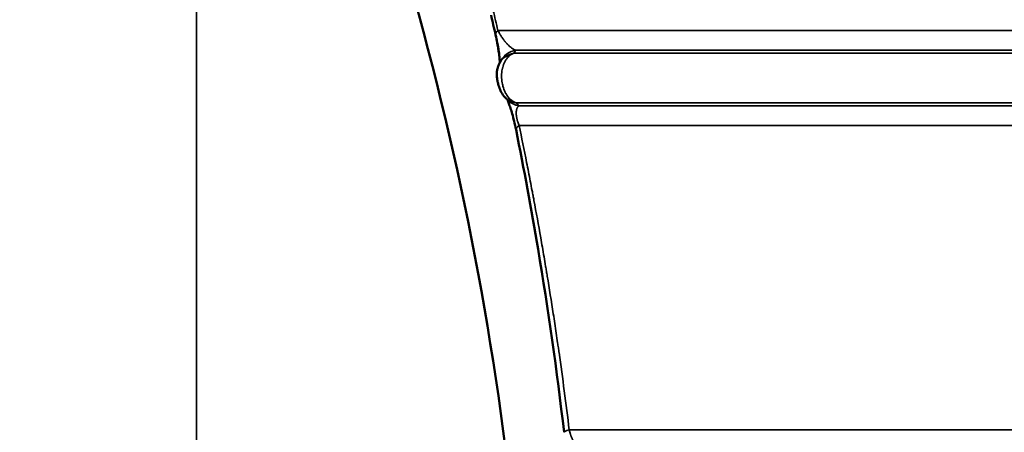
# Model space of a CAD drawing. Units: millimetres. Extents: x 100 to 8300, y -8 to 5931.
# Drawn here: x 5425 to 5912, y 2269 to 2473 of the extents above; entities that cross this region are included whole.
import ezdxf

# ---------------------------------------------------------------- set-up
doc = ezdxf.new("R2010")
doc.units = ezdxf.units.MM
doc.header["$LTSCALE"] = 20
for name, color, linetype, lineweight in [('Dimension (ISO)', 7, 'Continuous', 25), ('Visible (ISO)', 7, 'Continuous', 50), ('Visible Narrow (ISO)', 7, 'Continuous', 35)]:
    doc.layers.add(name, color=color, linetype=linetype, lineweight=lineweight)
doc.styles.add('Tricel ISO CS', font='isocpeur.ttf')
doc.dimstyles.new('Tricel ISO- (cm)', dxfattribs={"dimscale": 20, "dimtxt": 4, "dimasz": 4, "dimexe": 4, "dimexo": 4, "dimgap": 1.2, "dimtad": 1, "dimdec": 0, "dimlfac": 0.1, "dimrnd": 1e-08, "dimzin": 0, "dimtxsty": 'Tricel ISO CS', "dimcen": 0.09, "dimdle": 14, "dimclrd": 7, "dimclre": 7, "dimclrt": 256, "dimadec": 0, "dimazin": 0, "dimtfac": 0.625, "dimtdec": 0, "dimtmove": 0, "dimatfit": 3, "dimfxl": 1, "dimtolj": 1, "dimtzin": 0, "dimlwd": -1, "dimlwe": -1, "dimarcsym": 0})

# ---------------------------------------------------------------- blocks, each defined once
blk = doc.blocks.new('*D12')
at = {"layer": 'Defpoints', "color": 0, "transparency": 16777216}
for p in [(5205.12, 3240.97), (6871.62, 3240.97), (6191.62, 1246.17)]:
    blk.add_point(p, dxfattribs=at)
at = {"layer": 'Dimension (ISO)', "color": 7, "transparency": 16777216}
for p, q in [((5285.12, 3240.97), (6951.62, 3240.97)), ((6871.62, 1326.17), (6871.62, 3160.97)), ((6271.62, 1246.17), (6951.62, 1246.17))]:
    blk.add_line(p, q, dxfattribs=at)
for points in [[(6858.29, 3160.97), (6884.95, 3160.97), (6871.62, 3240.97)], [(6858.29, 1326.17), (6884.95, 1326.17), (6871.62, 1246.17)]]:
    blk.add_solid(points, dxfattribs=at)
at = {"layer": 'Dimension (ISO)', "transparency": 16777216, "insert": (6807.62, 2175.57), "char_height": 80, "attachment_point": 4, "rotation": 90, "style": 'Tricel ISO CS'}
blk.add_mtext('\\A1;199', dxfattribs=at)

msp = doc.modelspace()

# ---------------------------------------------------------------- linework, layer by layer
at = {"layer": 'Visible (ISO)'}
for p, q in [((5667.14, 2454.6), (5667.14, 2454.6)), ((5665.09, 2434.09), (5665.09, 2434.09))]:
    msp.add_line(p, q, dxfattribs=at)
msp.add_arc((4133.14, 2065.6), 1544.48, 5.62423, 16.02142, dxfattribs=at)
for centre, major_axis, ratio, start_param in [((5671.93, 2447.64), (-8.69, 4.95), 0.987519, 6.283053), ((5672.1, 2441.23), (-7, -7.14), 0.9756, 6.283165)]:
    msp.add_ellipse(centre, major_axis=major_axis, ratio=ratio, start_param=start_param, end_param=6.283185, dxfattribs=at)
for points in [[(5660.39, 2464.98), (5659.64, 2468.27), (5658.88, 2471.56), (5658.12, 2474.82)], [(5662.43, 2451.19), (5662.71, 2451.67), (5662.98, 2452.13), (5663.24, 2452.59)], [(5666.56, 2432.63), (5666.09, 2433.11), (5665.6, 2433.6), (5665.09, 2434.09)]]:
    msp.add_open_spline(points, degree=3, dxfattribs=at)
for points, knots in [([(5662.44, 2451.22), (5662.44, 2451.33), (5662.44, 2451.46), (5662.42, 2452.43), (5662.33, 2453.63), (5662.05, 2456.07), (5661.9, 2457.13), (5661.56, 2459.24), (5661.38, 2460.23), (5660.95, 2462.44), (5660.69, 2463.67), (5660.39, 2464.98)], [1.363549, 1.363549, 1.363549, 1.363549, 1.499141, 1.499141, 2.355519, 2.355519, 2.895887, 2.895887, 3.311459, 3.311459, 3.746063, 3.746063, 3.746063, 3.746063]), ([(5662.44, 2451.22), (5662.44, 2451.3), (5662.44, 2451.4), (5662.42, 2452.29), (5662.35, 2453.43), (5662.08, 2455.76), (5661.94, 2456.81), (5661.61, 2458.93), (5661.43, 2459.97), (5660.98, 2462.28), (5660.71, 2463.59), (5660.39, 2464.98)], [1.363608, 1.363608, 1.363608, 1.363608, 1.466264, 1.466264, 2.301598, 2.301598, 2.843553, 2.843553, 3.283906, 3.283906, 3.746084, 3.746084, 3.746084, 3.746084]), ([(5665.09, 2434.09), (5664.32, 2434.85), (5663.66, 2435.75), (5662.71, 2437.49), (5662.37, 2438.34), (5661.93, 2439.69), (5661.8, 2440.14), (5661.61, 2440.89), (5661.54, 2441.18), (5661.45, 2441.6), (5661.42, 2441.73), (5661.36, 2442.04), (5661.32, 2442.23), (5661.19, 2442.98), (5661.11, 2443.52), (5660.97, 2444.87), (5660.94, 2445.69), (5661.05, 2447.13), (5661.13, 2447.7), (5661.47, 2449.14), (5661.79, 2450.01), (5662.29, 2450.95), (5662.36, 2451.08), (5662.44, 2451.21)], [0, 0, 0, 0, 0.331788, 0.331788, 0.634535, 0.634535, 0.776326, 0.776326, 0.86596, 0.86596, 0.905758, 0.905758, 0.965497, 0.965497, 1.145613, 1.145613, 1.43301, 1.43301, 1.614446, 1.614446, 1.891322, 1.891322, 1.935922, 1.935922, 1.935922, 1.935922]), ([(5670.47, 2418.16), (5670.19, 2419.53), (5669.87, 2420.99), (5669.23, 2423.63), (5668.91, 2424.86), (5668.31, 2426.98), (5668.03, 2427.91), (5667.47, 2429.63), (5667.19, 2430.42), (5666.65, 2431.85), (5666.39, 2432.44), (5666.15, 2432.95), (5666.1, 2433.05), (5666.06, 2433.13)], [0, 0, 0, 0, 0.437952, 0.437952, 0.818586, 0.818586, 1.162042, 1.162042, 1.542951, 1.542951, 1.997228, 1.997228, 2.129504, 2.129504, 2.129504, 2.129504]), ([(5670.47, 2418.16), (5670.19, 2419.53), (5669.87, 2420.99), (5669.23, 2423.63), (5668.91, 2424.86), (5668.31, 2426.98), (5668.03, 2427.91), (5667.47, 2429.63), (5667.19, 2430.42), (5666.65, 2431.84), (5666.39, 2432.44), (5666.15, 2432.95), (5666.1, 2433.05), (5666.06, 2433.13)], [0, 0, 0, 0, 0.437897, 0.437897, 0.818536, 0.818536, 1.162123, 1.162123, 1.542532, 1.542532, 1.997324, 1.997324, 2.12952, 2.12952, 2.12952, 2.12952]), ([(5694.23, 2268.55), (5690.7, 2298.99), (5686.39, 2329.24), (5678.04, 2378.97), (5674.39, 2398.72), (5670.47, 2418.16)], [0, 0, 0, 0, 9.265758, 9.265758, 15.459449, 15.459449, 15.459449, 15.459449])]:
    msp.add_open_spline(points, degree=3, knots=knots, dxfattribs=at)
at = {"layer": 'Visible Narrow (ISO)'}
for p, q in [((5512.56, 2737.68), (5512.56, 1395.14)), ((6196.62, 2467.21), (5661.53, 2467.21)), ((5668.22, 2455.37), (5668.22, 2455.37)), ((5669.4, 2455.9), (6211.72, 2455.9)), ((5670.25, 2457.42), (6204.54, 2457.42)), ((5670.21, 2431.53), (5670.21, 2431.53)), ((5670.46, 2431.45), (6211.72, 2431.45)), ((6204.54, 2429.92), (5671.97, 2429.92)), ((5670.92, 2428.57), (5670.92, 2428.58)), ((5672.02, 2420.14), (6196.62, 2420.14)), ((6196.62, 2269.71), (5696.78, 2269.71))]:
    msp.add_line(p, q, dxfattribs=at)
for centre, major_axis, ratio, start_param, end_param in [((5670.14, 2467.21), (-9.75, -2.23), 0.353111, 5.708824, 6.283185), ((5671.04, 2446.12), (-8.62, 5.08), 0.986321, 5.40481, 6.281759), ((5671.93, 2447.64), (-8.69, 4.95), 0.987519, 5.393756, 6.283053), ((5672.1, 2441.23), (-7, -7.14), 0.9756, 0, 0.621378), ((5673.64, 2439.7), (-7.07, -7.07), 0.977457, 0, 0.627591), ((5680.27, 2420.14), (-9.8, -1.98), 0.27701, 5.653846, 6.283185), ((5704.16, 2269.71), (-9.93, -1.15), 0.125221, 5.536103, 6.283185)]:
    msp.add_ellipse(centre, major_axis=major_axis, ratio=ratio, start_param=start_param, end_param=end_param, dxfattribs=at)
for points in [[(5659.16, 2477.1), (5659.96, 2473.82), (5660.75, 2470.52), (5661.53, 2467.21)], [(5670.25, 2457.42), (5669.97, 2456.93), (5669.69, 2456.42), (5669.4, 2455.9)], [(5670.46, 2431.45), (5670.97, 2430.93), (5671.48, 2430.42), (5671.97, 2429.92)]]:
    msp.add_open_spline(points, degree=3, dxfattribs=at)
for points, knots in [([(5661.53, 2467.21), (5661.7, 2466.85), (5661.88, 2466.49), (5662.08, 2466.12), (5662.1, 2466.09), (5662.12, 2466.05), (5662.14, 2466.01), (5662.21, 2465.88), (5662.29, 2465.74), (5662.36, 2465.61), (5662.45, 2465.44), (5662.55, 2465.28), (5662.65, 2465.11), (5662.71, 2465.02), (5662.76, 2464.92), (5662.82, 2464.82), (5662.88, 2464.74), (5662.9, 2464.69), (5662.94, 2464.63), (5663.21, 2464.2), (5663.5, 2463.76), (5663.81, 2463.32), (5663.87, 2463.24), (5663.92, 2463.17), (5663.98, 2463.09), (5663.99, 2463.07), (5664, 2463.05), (5664.02, 2463.03), (5664.02, 2463.02), (5664.03, 2463.02), (5664.04, 2463.01), (5664.04, 2463), (5664.05, 2463), (5664.05, 2462.99), (5664.05, 2462.99), (5664.06, 2462.98), (5664.06, 2462.98), (5664.17, 2462.83), (5664.28, 2462.67), (5664.4, 2462.52), (5664.48, 2462.42), (5664.55, 2462.32), (5664.63, 2462.22), (5664.68, 2462.16), (5664.73, 2462.09), (5664.78, 2462.03), (5664.8, 2462.01), (5664.81, 2462), (5664.82, 2461.98), (5664.83, 2461.98), (5664.83, 2461.97), (5664.83, 2461.97), (5664.84, 2461.97), (5664.84, 2461.96), (5664.84, 2461.96), (5664.85, 2461.95), (5664.85, 2461.95), (5664.86, 2461.94), (5664.88, 2461.92), (5664.9, 2461.89), (5664.92, 2461.87), (5664.94, 2461.84), (5664.96, 2461.81), (5664.98, 2461.79), (5665.04, 2461.71), (5665.11, 2461.64), (5665.17, 2461.56), (5665.47, 2461.21), (5665.78, 2460.85), (5666.13, 2460.49), (5666.18, 2460.44), (5666.23, 2460.39), (5666.28, 2460.33), (5666.35, 2460.26), (5666.39, 2460.22), (5666.44, 2460.17), (5666.52, 2460.09), (5666.6, 2460.01), (5666.69, 2459.92), (5666.86, 2459.76), (5667.04, 2459.58), (5667.24, 2459.41), (5667.27, 2459.38), (5667.29, 2459.36), (5667.32, 2459.34), (5667.34, 2459.32), (5667.36, 2459.3), (5667.37, 2459.29), (5667.54, 2459.14), (5667.71, 2459), (5667.88, 2458.86), (5667.97, 2458.79), (5668.05, 2458.73), (5668.13, 2458.66), (5668.17, 2458.63), (5668.22, 2458.6), (5668.26, 2458.57), (5668.27, 2458.56), (5668.29, 2458.55), (5668.3, 2458.53), (5668.31, 2458.53), (5668.31, 2458.53), (5668.32, 2458.52), (5668.33, 2458.52), (5668.34, 2458.51), (5668.35, 2458.5), (5668.36, 2458.5), (5668.37, 2458.49), (5668.37, 2458.48), (5668.38, 2458.48), (5668.38, 2458.48), (5668.38, 2458.48), (5668.72, 2458.23), (5669.03, 2458.03), (5669.31, 2457.87), (5669.35, 2457.85), (5669.38, 2457.83), (5669.42, 2457.81), (5669.73, 2457.64), (5670.01, 2457.51), (5670.25, 2457.42)], [0, 0, 0, 0, 0.056753, 0.056753, 0.056753, 0.0625, 0.0625, 0.0625, 0.083306, 0.083306, 0.083306, 0.108617, 0.108617, 0.108617, 0.123635, 0.123635, 0.123635, 0.136497, 0.136497, 0.136497, 0.226462, 0.226462, 0.226462, 0.242188, 0.242188, 0.242188, 0.246094, 0.246094, 0.246094, 0.248047, 0.248047, 0.248047, 0.249023, 0.249023, 0.249023, 0.25, 0.25, 0.25, 0.287604, 0.287604, 0.287604, 0.3125, 0.3125, 0.3125, 0.328125, 0.328125, 0.328125, 0.332031, 0.332031, 0.332031, 0.333008, 0.333008, 0.333008, 0.333984, 0.333984, 0.333984, 0.335938, 0.335938, 0.335938, 0.34375, 0.34375, 0.34375, 0.351783, 0.351783, 0.351783, 0.375, 0.375, 0.375, 0.480691, 0.480691, 0.480691, 0.496595, 0.496595, 0.496595, 0.516985, 0.516985, 0.516985, 0.548795, 0.548795, 0.548795, 0.611425, 0.611425, 0.611425, 0.619517, 0.619517, 0.619517, 0.625, 0.625, 0.625, 0.6875, 0.6875, 0.6875, 0.71875, 0.71875, 0.71875, 0.734375, 0.734375, 0.734375, 0.740308, 0.740308, 0.740308, 0.742188, 0.742188, 0.742188, 0.746094, 0.746094, 0.746094, 0.749023, 0.749023, 0.749023, 0.75, 0.75, 0.75, 0.859825, 0.859825, 0.859825, 0.875, 0.875, 0.875, 1, 1, 1, 1]), ([(5669.4, 2455.9), (5669.17, 2455.83), (5668.95, 2455.74), (5668.73, 2455.64), (5668.51, 2455.54), (5668.3, 2455.42), (5668.09, 2455.29), (5667.88, 2455.17), (5667.67, 2455.02), (5667.47, 2454.87), (5667.37, 2454.79), (5667.27, 2454.71), (5667.17, 2454.63), (5667.13, 2454.58), (5667.08, 2454.54), (5667.03, 2454.5), (5667, 2454.48), (5666.98, 2454.45), (5666.96, 2454.43), (5666.94, 2454.42), (5666.93, 2454.41), (5666.92, 2454.4), (5666.91, 2454.39), (5666.91, 2454.39), (5666.9, 2454.38), (5666.9, 2454.38), (5666.89, 2454.37), (5666.88, 2454.36), (5666.13, 2453.65), (5665.54, 2452.81), (5665.09, 2451.98), (5665.05, 2451.92), (5665.02, 2451.86), (5664.99, 2451.8), (5664.98, 2451.77), (5664.96, 2451.74), (5664.95, 2451.71), (5664.94, 2451.69), (5664.93, 2451.68), (5664.92, 2451.67), (5664.92, 2451.66), (5664.92, 2451.65), (5664.91, 2451.64), (5664.91, 2451.64), (5664.91, 2451.63), (5664.9, 2451.62), (5664.47, 2450.76), (5664.13, 2449.83), (5663.89, 2448.9), (5663.85, 2448.75), (5663.81, 2448.59), (5663.78, 2448.44), (5663.76, 2448.36), (5663.74, 2448.28), (5663.73, 2448.2), (5663.72, 2448.16), (5663.71, 2448.13), (5663.7, 2448.09), (5663.7, 2448.07), (5663.7, 2448.05), (5663.69, 2448.03), (5663.69, 2448.02), (5663.69, 2448.01), (5663.69, 2448), (5663.68, 2447.99), (5663.68, 2447.98), (5663.68, 2447.97), (5663.48, 2446.94), (5663.37, 2445.88), (5663.35, 2444.83), (5663.35, 2444.65), (5663.35, 2444.48), (5663.35, 2444.31), (5663.35, 2444.22), (5663.35, 2444.13), (5663.36, 2444.05), (5663.36, 2444), (5663.36, 2443.96), (5663.36, 2443.92), (5663.36, 2443.87), (5663.36, 2443.83), (5663.36, 2443.79), (5663.41, 2442.7), (5663.54, 2441.62), (5663.76, 2440.59), (5663.83, 2440.24), (5663.92, 2439.9), (5664.01, 2439.57), (5664.28, 2438.56), (5664.65, 2437.59), (5665.08, 2436.69), (5665.16, 2436.54), (5665.23, 2436.39), (5665.31, 2436.25), (5665.35, 2436.18), (5665.39, 2436.1), (5665.43, 2436.03), (5665.45, 2436), (5665.47, 2435.96), (5665.49, 2435.93), (5665.51, 2435.89), (5665.53, 2435.85), (5665.55, 2435.82), (5666.01, 2435.01), (5666.55, 2434.27), (5667.16, 2433.62), (5667.26, 2433.52), (5667.36, 2433.41), (5667.46, 2433.31), (5667.52, 2433.26), (5667.57, 2433.21), (5667.62, 2433.16), (5667.65, 2433.13), (5667.68, 2433.11), (5667.7, 2433.09), (5667.72, 2433.07), (5667.73, 2433.06), (5667.74, 2433.05), (5667.76, 2433.04), (5667.77, 2433.02), (5667.78, 2433.01), (5668.56, 2432.32), (5669.47, 2431.76), (5670.46, 2431.45)], [0, 0, 0, 0, 0.03125, 0.03125, 0.03125, 0.0625, 0.0625, 0.0625, 0.09375, 0.09375, 0.09375, 0.109375, 0.109375, 0.109375, 0.117187, 0.117187, 0.117187, 0.121094, 0.121094, 0.121094, 0.123047, 0.123047, 0.123047, 0.124023, 0.124023, 0.124023, 0.125, 0.125, 0.125, 0.234375, 0.234375, 0.234375, 0.242187, 0.242187, 0.242187, 0.246094, 0.246094, 0.246094, 0.248047, 0.248047, 0.248047, 0.249023, 0.249023, 0.249023, 0.25, 0.25, 0.25, 0.34375, 0.34375, 0.34375, 0.359375, 0.359375, 0.359375, 0.367187, 0.367187, 0.367187, 0.371094, 0.371094, 0.371094, 0.373047, 0.373047, 0.373047, 0.374023, 0.374023, 0.374023, 0.375, 0.375, 0.375, 0.46875, 0.46875, 0.46875, 0.484375, 0.484375, 0.484375, 0.492187, 0.492187, 0.492187, 0.496094, 0.496094, 0.496094, 0.5, 0.5, 0.5, 0.59375, 0.59375, 0.59375, 0.625, 0.625, 0.625, 0.71875, 0.71875, 0.71875, 0.734375, 0.734375, 0.734375, 0.742187, 0.742187, 0.742187, 0.746094, 0.746094, 0.746094, 0.75, 0.75, 0.75, 0.84375, 0.84375, 0.84375, 0.859375, 0.859375, 0.859375, 0.867187, 0.867187, 0.867187, 0.871094, 0.871094, 0.871094, 0.873047, 0.873047, 0.873047, 0.875, 0.875, 0.875, 1, 1, 1, 1]), ([(5671.97, 2429.92), (5671.78, 2429.82), (5671.62, 2429.68), (5671.48, 2429.53), (5671.39, 2429.44), (5671.32, 2429.34), (5671.25, 2429.24), (5671.24, 2429.22), (5671.22, 2429.2), (5671.21, 2429.18), (5671.18, 2429.13), (5671.14, 2429.06), (5671.1, 2428.99), (5671.09, 2428.97), (5671.08, 2428.95), (5671.07, 2428.92), (5671.01, 2428.8), (5670.95, 2428.67), (5670.9, 2428.53), (5670.85, 2428.39), (5670.8, 2428.24), (5670.76, 2428.08), (5670.73, 2427.94), (5670.7, 2427.8), (5670.68, 2427.66), (5670.66, 2427.59), (5670.65, 2427.49), (5670.64, 2427.41), (5670.62, 2427.26), (5670.61, 2427.12), (5670.6, 2426.97), (5670.58, 2426.79), (5670.58, 2426.61), (5670.58, 2426.43), (5670.58, 2426.43), (5670.58, 2426.43), (5670.58, 2426.42), (5670.57, 2426.38), (5670.57, 2426.34), (5670.58, 2426.3), (5670.58, 2426.07), (5670.59, 2425.83), (5670.61, 2425.58), (5670.61, 2425.57), (5670.61, 2425.57), (5670.61, 2425.56), (5670.63, 2425.29), (5670.66, 2425.02), (5670.7, 2424.75), (5670.7, 2424.74), (5670.7, 2424.74), (5670.7, 2424.73), (5670.7, 2424.73), (5670.7, 2424.72), (5670.7, 2424.72), (5670.7, 2424.71), (5670.7, 2424.71), (5670.7, 2424.7), (5670.72, 2424.58), (5670.74, 2424.45), (5670.76, 2424.31), (5670.79, 2424.17), (5670.82, 2424.02), (5670.85, 2423.87), (5670.87, 2423.77), (5670.89, 2423.67), (5670.91, 2423.57), (5670.96, 2423.37), (5671.01, 2423.16), (5671.06, 2422.96), (5671.1, 2422.8), (5671.14, 2422.65), (5671.19, 2422.49), (5671.19, 2422.48), (5671.19, 2422.47), (5671.2, 2422.47), (5671.2, 2422.44), (5671.21, 2422.41), (5671.22, 2422.39), (5671.25, 2422.27), (5671.29, 2422.14), (5671.33, 2422.01), (5671.53, 2421.4), (5671.76, 2420.77), (5672.02, 2420.14)], [0, 0, 0, 0, 0.143074, 0.143074, 0.143074, 0.226964, 0.226964, 0.226964, 0.243254, 0.243254, 0.243254, 0.28097, 0.28097, 0.28097, 0.293378, 0.293378, 0.293378, 0.360649, 0.360649, 0.360649, 0.43313, 0.43313, 0.43313, 0.496316, 0.496316, 0.496316, 0.524278, 0.524278, 0.524278, 0.570433, 0.570433, 0.570433, 0.624023, 0.624023, 0.624023, 0.625, 0.625, 0.625, 0.634319, 0.634319, 0.634319, 0.6875, 0.6875, 0.6875, 0.689406, 0.689406, 0.689406, 0.747011, 0.747011, 0.747011, 0.748047, 0.748047, 0.748047, 0.749023, 0.749023, 0.749023, 0.75, 0.75, 0.75, 0.771758, 0.771758, 0.771758, 0.796162, 0.796162, 0.796162, 0.8125, 0.8125, 0.8125, 0.845189, 0.845189, 0.845189, 0.869936, 0.869936, 0.869936, 0.871094, 0.871094, 0.871094, 0.875, 0.875, 0.875, 0.896454, 0.896454, 0.896454, 1, 1, 1, 1]), ([(5672.02, 2420.14), (5673.27, 2414.18), (5674.5, 2408.13), (5676.33, 2398.89), (5676.94, 2395.79), (5677.84, 2391.1), (5678.29, 2388.75), (5678.81, 2385.98), (5679.1, 2384.45), (5679.24, 2383.71), (5679.32, 2383.31), (5679.33, 2383.26), (5680.47, 2377.13), (5681.59, 2370.97), (5683.24, 2361.62), (5684.06, 2356.91), (5685, 2351.37), (5685.46, 2348.59), (5685.72, 2347.04), (5685.84, 2346.3), (5685.91, 2345.9), (5685.92, 2345.85), (5686.94, 2339.61), (5687.94, 2333.37), (5689.4, 2323.91), (5690.12, 2319.15), (5690.94, 2313.57), (5691.35, 2310.76), (5691.57, 2309.21), (5691.68, 2308.45), (5691.73, 2308.05), (5691.74, 2308), (5693.54, 2295.4), (5695.22, 2282.65), (5696.78, 2269.71)], [0, 0, 0, 0, 0.125, 0.125, 0.1875, 0.1875, 0.21875, 0.234375, 0.242187, 0.249023, 0.249023, 0.25, 0.25, 0.375, 0.375, 0.4375, 0.46875, 0.484375, 0.492187, 0.499023, 0.499023, 0.5, 0.5, 0.625, 0.625, 0.6875, 0.71875, 0.734375, 0.742187, 0.749023, 0.749023, 0.75, 0.75, 1, 1, 1, 1]), ([(5696.78, 2269.71), (5696.87, 2269.32), (5696.97, 2268.94), (5697.08, 2268.55), (5697.16, 2268.29), (5697.24, 2268.04), (5697.32, 2267.78), (5697.33, 2267.74), (5697.34, 2267.71), (5697.36, 2267.67), (5697.37, 2267.62), (5697.39, 2267.58), (5697.4, 2267.53), (5697.41, 2267.5), (5697.42, 2267.48), (5697.43, 2267.46), (5697.43, 2267.44), (5697.44, 2267.43), (5697.44, 2267.42), (5697.44, 2267.41), (5697.45, 2267.41), (5697.45, 2267.4), (5697.45, 2267.39), (5697.45, 2267.39), (5697.45, 2267.38), (5697.51, 2267.21), (5697.57, 2267.04), (5697.64, 2266.87), (5697.69, 2266.73), (5697.74, 2266.58), (5697.8, 2266.44), (5697.86, 2266.3), (5697.91, 2266.15), (5697.97, 2266.01), (5698.04, 2265.84), (5698.11, 2265.68), (5698.18, 2265.52), (5698.18, 2265.51), (5698.18, 2265.51), (5698.19, 2265.5), (5698.23, 2265.4), (5698.28, 2265.3), (5698.32, 2265.19), (5698.44, 2264.94), (5698.56, 2264.68), (5698.69, 2264.43), (5698.74, 2264.32), (5698.8, 2264.21), (5698.86, 2264.1), (5699.04, 2263.76), (5699.23, 2263.42), (5699.43, 2263.08), (5699.48, 2263), (5699.54, 2262.91), (5699.59, 2262.82), (5699.62, 2262.78), (5699.64, 2262.74), (5699.66, 2262.72), (5699.81, 2262.47), (5699.98, 2262.22), (5700.17, 2261.96), (5700.29, 2261.8), (5700.42, 2261.64), (5700.55, 2261.48), (5700.66, 2261.33), (5700.79, 2261.19), (5700.91, 2261.05), (5700.93, 2261.03), (5700.95, 2261.01), (5700.97, 2260.99), (5700.98, 2260.98), (5700.99, 2260.97), (5701, 2260.96), (5701, 2260.95), (5701.01, 2260.95), (5701.01, 2260.94), (5701.02, 2260.94), (5701.02, 2260.93), (5701.02, 2260.93), (5701.02, 2260.93), (5701.03, 2260.93), (5701.03, 2260.93), (5701.1, 2260.85), (5701.28, 2260.66), (5701.55, 2260.43), (5701.57, 2260.41), (5701.59, 2260.4), (5701.61, 2260.38), (5701.61, 2260.38), (5701.62, 2260.38), (5701.62, 2260.37), (5701.63, 2260.37), (5701.63, 2260.36), (5701.64, 2260.35), (5701.65, 2260.35), (5701.65, 2260.35), (5701.66, 2260.34), (5701.66, 2260.34), (5701.66, 2260.34), (5701.67, 2260.34), (5701.67, 2260.33), (5701.67, 2260.33), (5701.67, 2260.33), (5701.67, 2260.33), (5701.67, 2260.33), (5701.67, 2260.33), (5701.93, 2260.12), (5702.13, 2260), (5702.29, 2259.92)], [0, 0, 0, 0, 0.0625, 0.0625, 0.0625, 0.103678, 0.103678, 0.103678, 0.109375, 0.109375, 0.109375, 0.117187, 0.117187, 0.117187, 0.121094, 0.121094, 0.121094, 0.123047, 0.123047, 0.123047, 0.124023, 0.124023, 0.124023, 0.125, 0.125, 0.125, 0.159216, 0.159216, 0.159216, 0.1875, 0.1875, 0.1875, 0.216402, 0.216402, 0.216402, 0.249023, 0.249023, 0.249023, 0.25, 0.25, 0.25, 0.27788, 0.27788, 0.27788, 0.345975, 0.345975, 0.345975, 0.375, 0.375, 0.375, 0.467487, 0.467487, 0.467487, 0.492318, 0.492318, 0.492318, 0.502982, 0.502982, 0.502982, 0.607856, 0.607856, 0.607856, 0.673407, 0.673407, 0.673407, 0.732597, 0.732597, 0.732597, 0.741298, 0.741298, 0.741298, 0.745649, 0.745649, 0.745649, 0.748056, 0.748056, 0.748056, 0.74968, 0.74968, 0.74968, 0.75, 0.75, 0.75, 0.859375, 0.859375, 0.859375, 0.867187, 0.867187, 0.867187, 0.868333, 0.868333, 0.868333, 0.871094, 0.871094, 0.871094, 0.873047, 0.873047, 0.873047, 0.874023, 0.874023, 0.874023, 0.874512, 0.874512, 0.874512, 0.875, 0.875, 0.875, 1, 1, 1, 1])]:
    msp.add_open_spline(points, degree=3, knots=knots, dxfattribs=at)

# ---------------------------------------------------------------- dimensions: what is measured, and where the dimension line sits
at = {"layer": 'Dimension (ISO)', "color": 7}
dim = msp.add_linear_dim(base=(6871.62, 3240.97), p1=(6191.62, 1246.17), p2=(5205.12, 3240.97), angle=90, dimstyle='Tricel ISO- (cm)', override={"dimgap": 1.2, "dimdec": 0, "dimlfac": 0.1, "dimtol": 0, "dimlim": 0, "dimtp": 0, "dimtm": 0, "dimtdec": 0, "dimtofl": 0, "dimatfit": 1}, dxfattribs=at)
dim.commit()
dim.dimension.update_dxf_attribs({"geometry": '*D12', "text_midpoint": (6871.62, 2243.57), "dimtype": 160})

doc.saveas('drawing.dxf')
